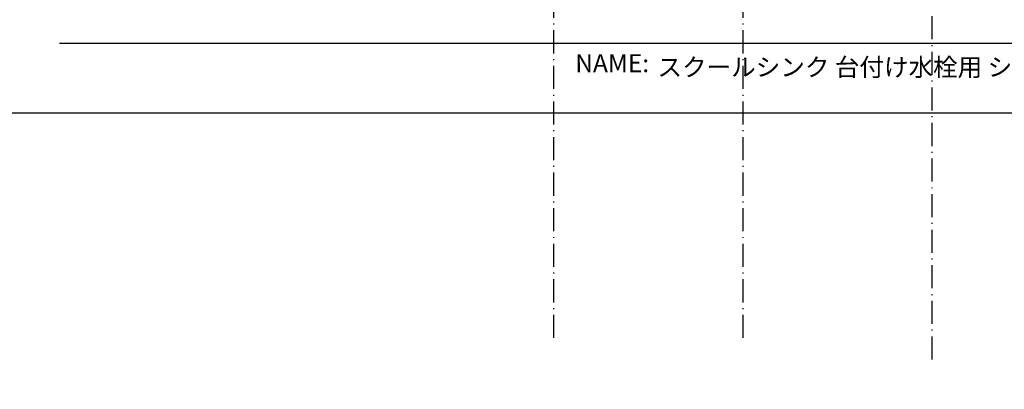
# Model space of a CAD drawing. Extents: x 26764 to 50908, y -3113 to 19000.
# Drawn here: x 42158 to 44109, y 9385 to 10118 of the extents above; entities that cross this region are included whole.
import ezdxf
from ezdxf.enums import TextEntityAlignment as Align

# ---------------------------------------------------------------- set-up
doc = ezdxf.new("R2010")
doc.units = 0
doc.header["$LTSCALE"] = 15
doc.linetypes.add('ISO-10______', pattern=[4.699, 3.048, -0.762, 0.127, -0.762])
for name, color, linetype in [('__', 7, 'CONTINUOUS'), ('__-1', 7, 'CONTINUOUS'), ('__-3', 7, 'CONTINUOUS'), ('SAKUZU', 7, 'CONTINUOUS')]:
    doc.layers.add(name, color=color, linetype=linetype)
doc.styles.add('YUGOTHIC_MEDIUM', font='txt', dxfattribs={"bigfont": 'YuGothic Medium'})

# ---------------------------------------------------------------- blocks, each defined once
blk = doc.blocks.new('______-3_3D-1')
at = {"layer": 'SAKUZU', "color": 22, "linetype": 'ISO-10______'}
for p, q in [((42504.3, 5558.5), (42504.3, 8413.8)), ((42879.3, 5558.5), (42879.3, 8413.8)), ((43253.6, 5515.9), (43253.6, 8371.3))]:
    blk.add_line(p, q, dxfattribs=at)
blk = doc.blocks.new('______-5_3D-1')
at = {"layer": '__-1', "color": 30, "flags": 128}
blk.add_lwpolyline([(26078.1, -2151.5), (50078.1, -2151.5), (50078.1, -9151.5), (26078.1, -9151.5)], close=True, dxfattribs=at)
blk = doc.blocks.new('______-10_3D-1')
at = {"layer": '__-1', "color": 3, "flags": 128}
blk.add_lwpolyline([(26078.1, 12048.5), (50078.1, 12048.5), (50078.1, 5048.5), (26078.1, 5048.5)], close=True, dxfattribs=at)
blk = doc.blocks.new('____-1071')
at = {"layer": '__-3', "color": 7, "linetype": 'CONTINUOUS'}
blk.add_line((958.96, 557.03), (670.42, 557.03), dxfattribs=at)
at = {"layer": '__-3', "color": 7, "style": 'YUGOTHIC_MEDIUM'}
blk.add_text('NAME:', height=2.377, dxfattribs=at).set_placement((738.56, 555.6), align=Align.TOP_LEFT)
blk.add_text('スクールシンク 台付け水栓用 シンク単体（水栓穴A / Sトラップ）', height=2.3771, dxfattribs=at).set_placement((749.43, 553.89), align=Align.MIDDLE_LEFT)

msp = doc.modelspace()

# ---------------------------------------------------------------- block references
at = {"layer": '__', "color": 7}
for name, p in [('______-3_3D-1', (711.9, 3928.4)), ('______-5_3D-1', (711.9, 12084.6)), ('______-10_3D-1', (829.9, -2115.4))]:
    msp.add_blockref(name, p, dxfattribs=at)
at = {"layer": '__-3', "color": 7, "xscale": 15, "yscale": 15, "zscale": 15}
msp.add_blockref('____-1071', (32180, 1715.2), dxfattribs=at)

doc.saveas('drawing.dxf')
